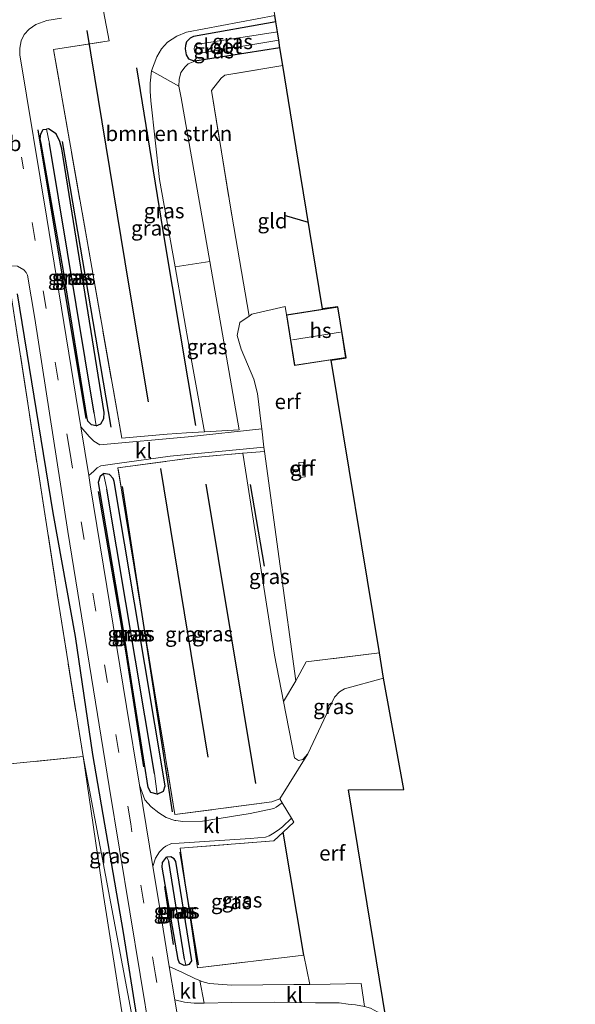
# Model space of a CAD drawing. Units: metres. Extents: x 202942 to 210007, y 518748 to 524237.
# Drawn here: x 209577 to 209669, y 520933 to 521096 of the extents above; entities that cross this region are included whole.
import ezdxf
from ezdxf.enums import TextEntityAlignment as Align

# ---------------------------------------------------------------- set-up
doc = ezdxf.new("R2010")
doc.units = ezdxf.units.M
doc.linetypes.add('IE-TERREINAFSCHEIDING', pattern=[10, 8, -2])
doc.linetypes.add('VW-3-9_STREEP', pattern=[12, 3, -9])
for name, color, linetype in [('B-ME-GR-BOMENRIJ-L-B1', 10, 'Continuous'), ('B-ME-GW-INSTEEKWATERGANG-L-B1', 10, 'Continuous'), ('B-ME-GW-WATERGANG-GREPPEL-L-B1', 10, 'Continuous'), ('B-ME-IE-TERREINAFSCHEIDING-HAAG-L-B1', 10, 'Continuous'), ('B-ME-KG-KADASTRAAL-OPNAMEDTMGRENS-L-B1', 10, 'Continuous')]:
    doc.layers.add(name, color=color, linetype=linetype)
for name, color, linetype, lineweight in [('B-ME-GR-BOMENSTRUIKEN-GV-B6', 93, 'Continuous', 18), ('B-ME-GW-KRUINLIJN-L-B1', 93, 'Continuous', 18), ('B-ME-GW-TEENLIJN-L-B1', 93, 'Continuous', 18), ('B-ME-IE-GRASLAND-GV-B6', 93, 'Continuous', 18), ('B-ME-IE-GRONDWERKLIJN-GROND_INGERICHT-GV-B6', 253, 'Continuous', 18), ('B-ME-IE-TERREINAFSCHEIDING-DOORGANG-L-B1', 8, 'IE-TERREINAFSCHEIDING-KUNSTMATIG-OPEN', 18), ('B-ME-IE-TERREINAFSCHEIDING-RASTERHEKWERK-L-B1', 8, 'IE-TERREINAFSCHEIDING', 18), ('B-ME-KG-KADASTRAAL-DAKRAND-L-B1', 13, 'Continuous', 18), ('B-ME-KG-KADASTRAAL-NOKLIJN-L-B1', 13, 'Continuous', 18), ('B-ME-OG-BEBOUWING-GV-B6', 173, 'Continuous', 18), ('B-ME-OG-WATER-GV-B6', 153, 'Continuous', 18), ('B-ME-VH-VERH_SOORT-BITUMEN-GV-B6', 8, 'IE-TERREINAFSCHEIDING-NATUURLIJK-HOUTWAL', 18), ('B-ME-VH-VERH_SOORT-KLINKERS-GV-B6', 8, 'IE-TERREINAFSCHEIDING-NATUURLIJK-HOUTWAL', 18), ('B-ME-VW-MARKERING-39STREEP-015-L-B1', 255, 'VW-3-9_STREEP', 18), ('B-ME-VW-MEUBILAIR_WEGMEUBILAIR-VERKEERSBORD-S-B1', 8, 'Continuous', 18)]:
    doc.layers.add(name, color=color, linetype=linetype, lineweight=lineweight)
doc.styles.add('NLCS-ISO', font='NLCS-ISO.TTF')
doc.linetypes.add('IE-TERREINAFSCHEIDING-KUNSTMATIG-OPEN', pattern='A,7,-1.5,[67,NLCS.SHX,S=0.75,R=0,X=0,Y=0],-1.5', length=10)
doc.linetypes.add('IE-TERREINAFSCHEIDING-NATUURLIJK-HOUTWAL', pattern='A,7,-1.5,[67,NLCS.SHX,S=0.75,R=45,X=0,Y=0],-1.5,7,-1.5,[70,NLCS.SHX,S=0.75,R=0,X=0,Y=0],-1.5', length=20)

msp = doc.modelspace()

# ---------------------------------------------------------------- linework, layer by layer
at = {"layer": 'B-ME-GR-BOMENRIJ-L-B1'}
for p, q in [((209580.349, 521077.629, 0.762), (209588.324, 521029.815, 0.766)), ((209584.373, 521075.716, 1.037), (209592.457, 521028.412, 1.037)), ((209625.193, 521062.259, 0.291), (209621.213, 521063.421, 0.315)), ((209600.665, 521021.526, 1.209), (209608.553, 520973.735, 1.181)), ((209594.356, 521018.561, 0.818), (209602.638, 520964.681, 0.842)), ((209616.474, 520969.406, 1.026), (209608.235, 521018.947, 1.121)), ((209617.916, 521005.358, 0.211), (209615.623, 521018.899, 0.211)), ((209603.866, 520957.994, 0.934), (209606.904, 520939.35, 0.942)), ((209601.324, 520952.303, 0.954), (209602.759, 520942.722, 0.966))]:
    msp.add_line(p, q, dxfattribs=at)
for points in [[(209598.701, 521032.569, 1.245), (209595.418, 521052.083, 1.333), (209588.548, 521094.08, 1.253)], [(209596.703, 521087.918, 1.225), (209601.331, 521059.27, 1.245), (209606.495, 521028.684, 1.245)], [(209606.837, 520867.654, 0.623), (209605.658, 520875.533, 0.648), (209601.157, 520902.998, 0.654), (209594.556, 520944.734, 0.654), (209589.489, 520974.184, 0.654), (209586.624, 520993.706, 0.714), (209582.88, 521014.178, 0.722), (209577.008, 521050.494, 0.75)], [(209590.379, 521017.759, 0.802), (209594.946, 520991.005, 0.814), (209597.875, 520972.148, 0.834)]]:
    msp.add_polyline3d(points, dxfattribs=at)
at = {"layer": 'B-ME-GR-BOMENSTRUIKEN-GV-B6'}
msp.add_polyline3d([(209604.09, 521082.909, 0.211), (209608.867, 521055.81, 0.235), (209603.104, 521054.94, 1.245), (209600.543, 521069.412, 1.277), (209599.096, 521082.426, 1.253), (209598.995, 521084.038, 1.183), (209598.995, 521085.372, 1.131), (209599.176, 521087.417, 1.097), (209603.722, 521084.856, 0.211), (209604.09, 521082.909, 0.211)], dxfattribs=at)
at = {"layer": 'B-ME-GW-INSTEEKWATERGANG-L-B1'}
msp.add_line((209620.487, 521091.192, 0.281), (209606.375, 521088.973, 0.211), dxfattribs=at)
for points in [[(209619.785, 521095.508, 0.255), (209606.128, 521093.08, 0.255), (209605.618, 521092.817, 0.255), (209605.011, 521092.191, 0.255), (209604.839, 521091.616, 0.255), (209604.776, 521091.05, 0.247), (209604.912, 521090.037, 0.243), (209605.312, 521089.37, 0.231), (209606.375, 521088.973, 0.211)], [(209590.022, 521028.611, 0.946), (209589.24, 521028.796, 0.89), (209588.653, 521029.375, 0.87), (209588.479, 521030.175, 0.866), (209584.566, 521054.533, 0.914), (209580.924, 521075.339, 0.882), (209580.752, 521076.115, 0.886), (209580.846, 521076.967, 0.882), (209581.248, 521077.652, 0.882), (209581.812, 521077.752, 0.885)], [(209590.022, 521028.611, 0.946), (209590.807, 521028.938, 0.986), (209591.302, 521029.805, 0.998), (209591.342, 521030.792, 0.998), (209584.317, 521074.455, 0.978), (209584.029, 521075.696, 0.926), (209583.376, 521076.94, 0.91), (209582.114, 521077.805, 0.886), (209581.812, 521077.752, 0.885)], [(209600.135, 520967.61, 0.934), (209599.059, 520967.887, 0.926), (209598.631, 520968.728, 0.874), (209594.377, 520995.752, 0.902), (209590.575, 521018.227, 0.898), (209590.408, 521019.307, 0.902), (209590.717, 521020.353, 0.902), (209591.252, 521020.74, 0.918)], [(209600.135, 520967.61, 0.934), (209601.179, 520968.1, 0.934), (209601.478, 520969.01, 0.95), (209592.991, 521019.39, 0.946), (209592.829, 521019.914, 0.942), (209592.222, 521020.538, 0.93), (209591.252, 521020.74, 0.918)], [(209604.886, 520939.325, 0.914), (209605.513, 520939.445, 0.914), (209605.86, 520940.008, 0.914), (209603.211, 520956.468, 0.894), (209602.976, 520956.907, 0.886), (209602.408, 520957.245, 0.886), (209601.753, 520957.199, 0.879)], [(209604.886, 520939.325, 0.914), (209604.603, 520939.271, 0.914), (209603.845, 520939.645, 0.914), (209603.633, 520940.235, 0.91), (209600.979, 520955.541, 0.874), (209601.043, 520956.288, 0.874), (209601.667, 520957.193, 0.878), (209601.753, 520957.199, 0.879)]]:
    msp.add_polyline3d(points, dxfattribs=at)
at = {"layer": 'B-ME-GW-KRUINLIJN-L-B1'}
for points in [[(209619.613, 521096.564, 1.006), (209605.019, 521093.812, 0.986), (209603.39, 521093.119, 0.974), (209601.87, 521092.15, 0.974), (209600.843, 521091.034, 0.974), (209600.08, 521089.715, 1.01), (209599.176, 521087.417, 1.097)], [(209607.997, 521027.61, 1.152), (209605.679, 521040.387, 1.213), (209603.104, 521054.94, 1.245)], [(209614.344, 521024.072, 0.822), (209619.57, 520990.66, 0.858), (209621.069, 520982.965, 0.921)], [(209604.566, 520863.816, 0.364), (209605.743, 520863.92, 0.686), (209606.099, 520864.493, 0.686), (209606.414, 520865.518, 0.682), (209605.735, 520873.972, 0.63), (209598.088, 520919.573, 0.73), (209587.859, 520973.845, -0.067)]]:
    msp.add_polyline3d(points, dxfattribs=at)
at = {"layer": 'B-ME-GW-TEENLIJN-L-B1'}
msp.add_line((209608.867, 521055.81, 0.235), (209613.719, 521027.967, 0.918), dxfattribs=at)
msp.add_polyline3d([(209606.375, 521088.973, 0.211), (209605.274, 521088.55, 0.211), (209604.762, 521088.081, 0.211), (209604.06, 521087.134, 0.211), (209603.764, 521085.946, 0.211), (209603.722, 521084.856, 0.211)], dxfattribs=at)
at = {"layer": 'B-ME-GW-WATERGANG-GREPPEL-L-B1'}
for p, q in [((209589.718, 521030.723, 0.487), (209582.292, 521075.381, 0.487)), ((209599.68, 520971.036, 0.487), (209591.817, 521018.108, 0.487)), ((209604.683, 520940.296, 0.558), (209602.046, 520956.469, 0.558))]:
    msp.add_line(p, q, dxfattribs=at)
at = {"layer": 'B-ME-IE-GRASLAND-GV-B6'}
for points in [[(209619.613, 521096.564, 1.006), (209605.019, 521093.812, 0.986), (209603.39, 521093.119, 0.974), (209601.87, 521092.15, 0.974), (209600.843, 521091.034, 0.974), (209600.08, 521089.715, 1.01), (209599.176, 521087.417, 1.097), (209598.995, 521085.372, 1.131), (209598.995, 521084.038, 1.183), (209599.096, 521082.426, 1.253), (209600.543, 521069.412, 1.277), (209603.104, 521054.94, 1.245), (209605.679, 521040.387, 1.213), (209607.997, 521027.61, 1.152), (209605.01, 521027.424, 1.297), (209601.818, 521027.225, 1.301), (209594.256, 521026.575, 1.061), (209582.948, 521090.93, 1.081), (209592.197, 521092.346, 1.229), (209591.268, 521097.28, 1.214), (209606.18, 521099.716, 1.233), (209618.751, 521101.862, 1.263), (209619.613, 521096.564, 1.006)], [(209608.867, 521055.81, 0.235), (209604.09, 521082.909, 0.211), (209603.722, 521084.856, 0.211), (209603.764, 521085.946, 0.211), (209604.06, 521087.134, 0.211), (209604.762, 521088.081, 0.211), (209605.274, 521088.55, 0.211), (209606.375, 521088.973, 0.211), (209620.487, 521091.192, 0.281), (209620.959, 521088.286, 0.195), (209611.363, 521086.68, 0.231), (209610.763, 521086.203, 0.231), (209609.135, 521084.162, 0.135), (209612.487, 521063.511, 0.267), (209615.353, 521046.791, 0.727), (209613.814, 521045.731, 0.674), (209613.393, 521043.567, 0.694), (209614.04, 521041.297, 0.706), (209616.161, 521036.336, 0.73), (209616.753, 521033.938, 0.73), (209617.349, 521028.941, 0.746), (209617.45, 521028.091, 0.765), (209605.279, 521026.794, 1.165), (209590.623, 521025.444, 0.938), (209589.667, 521026.046, 0.95), (209588.868, 521026.824, 0.95), (209587.488, 521028.419, 0.828), (209581.865, 521063.013, 0.734), (209577.405, 521090.061, 1.037), (209577.403, 521091.165, 1.057), (209577.626, 521092.37, 1.105), (209578.096, 521093.422, 1.125), (209578.926, 521094.301, 1.141), (209580.03, 521095.083, 1.149), (209581.833, 521095.71, 1.153), (209584.303, 521096.142, 1.205)], [(209591.268, 521097.28, 1.214), (209592.197, 521092.346, 1.229), (209582.948, 521090.93, 1.081), (209594.256, 521026.575, 1.061), (209601.818, 521027.225, 1.301), (209605.01, 521027.424, 1.297), (209607.997, 521027.61, 1.152), (209613.719, 521027.967, 0.918), (209608.867, 521055.81, 0.235)], [(209603.722, 521084.856, 0.211), (209599.176, 521087.417, 1.097), (209600.08, 521089.715, 1.01), (209600.843, 521091.034, 0.974), (209601.87, 521092.15, 0.974), (209603.39, 521093.119, 0.974), (209605.019, 521093.812, 0.986), (209619.613, 521096.564, 1.006), (209619.785, 521095.508, 0.255), (209606.128, 521093.08, 0.255), (209605.618, 521092.817, 0.255), (209605.011, 521092.191, 0.255), (209604.839, 521091.616, 0.255), (209604.776, 521091.05, 0.247), (209604.912, 521090.037, 0.243), (209605.312, 521089.37, 0.231), (209606.375, 521088.973, 0.211), (209605.274, 521088.55, 0.211), (209604.762, 521088.081, 0.211), (209604.06, 521087.134, 0.211), (209603.764, 521085.946, 0.211), (209603.722, 521084.856, 0.211)], [(209620.487, 521091.192, 0.281), (209606.375, 521088.973, 0.211), (209605.312, 521089.37, 0.231), (209604.912, 521090.037, 0.243), (209604.776, 521091.05, 0.247), (209604.839, 521091.616, 0.255), (209605.011, 521092.191, 0.255), (209605.618, 521092.817, 0.255), (209606.128, 521093.08, 0.255), (209619.785, 521095.508, 0.255), (209620.056, 521093.84, -0.638), (209606.562, 521091.758, -0.638), (209606.383, 521091.518, -0.638), (209606.297, 521091.327, -0.638), (209606.266, 521091.09, -0.638), (209606.312, 521090.687, -0.638), (209606.386, 521090.479, -0.638), (209606.528, 521090.302, -0.638), (209606.649, 521090.233, -0.638), (209620.279, 521092.47, -0.638), (209620.487, 521091.192, 0.281)], [(209590.022, 521028.611, 0.946), (209590.807, 521028.938, 0.986), (209591.302, 521029.805, 0.998), (209591.342, 521030.792, 0.998), (209584.317, 521074.455, 0.978), (209584.029, 521075.696, 0.926), (209583.376, 521076.94, 0.91), (209582.114, 521077.805, 0.886), (209581.812, 521077.752, 0.885), (209581.248, 521077.652, 0.882), (209580.846, 521076.967, 0.882), (209580.752, 521076.115, 0.886), (209580.924, 521075.339, 0.882), (209584.566, 521054.533, 0.914), (209588.479, 521030.175, 0.866), (209588.653, 521029.375, 0.87), (209589.24, 521028.796, 0.89), (209590.022, 521028.611, 0.946)], [(209589.718, 521030.723, 0.487), (209590.022, 521028.611, 0.946), (209589.24, 521028.796, 0.89), (209588.653, 521029.375, 0.87), (209588.479, 521030.175, 0.866), (209584.566, 521054.533, 0.914), (209580.924, 521075.339, 0.882), (209580.752, 521076.115, 0.886), (209580.846, 521076.967, 0.882), (209581.248, 521077.652, 0.882), (209581.812, 521077.752, 0.885), (209582.292, 521075.381, 0.487), (209589.718, 521030.723, 0.487)], [(209582.292, 521075.381, 0.487), (209581.812, 521077.752, 0.885), (209582.114, 521077.805, 0.886), (209583.376, 521076.94, 0.91), (209584.029, 521075.696, 0.926), (209584.317, 521074.455, 0.978), (209591.342, 521030.792, 0.998), (209591.302, 521029.805, 0.998), (209590.807, 521028.938, 0.986), (209590.022, 521028.611, 0.946), (209589.718, 521030.723, 0.487), (209582.292, 521075.381, 0.487)], [(209609.517, 520863.84, 0.55), (209605.177, 520859.658, 0.533), (209604.566, 520863.816, 0.364), (209605.743, 520863.92, 0.686), (209606.099, 520864.493, 0.686), (209606.414, 520865.518, 0.682), (209605.735, 520873.972, 0.63), (209598.088, 520919.573, 0.73), (209587.859, 520973.845, -0.067), (209583.836, 520999.048, 0.175), (209575.951, 521050.174, 0.29), (209574.955, 521055.146, 0.763), (209576.985, 521055.033, 0.815), (209578.062, 521054.439, 0.835), (209578.426, 521054, 0.832), (209578.648, 521053.537, 0.83), (209579.84, 521046.408, 0.768), (209585.308, 521011.099, 0.834), (209592.202, 520968.902, 0.838), (209599.002, 520927.363, 0.846), (209607.548, 520875.686, 0.714), (209609.221, 520865.855, 0.536), (209609.517, 520863.84, 0.55)], [(209608.867, 521055.81, 0.235), (209613.719, 521027.967, 0.918), (209607.997, 521027.61, 1.152), (209605.679, 521040.387, 1.213), (209603.104, 521054.94, 1.245), (209608.867, 521055.81, 0.235)], [(209620.471, 520966.817, 1.185), (209620.844, 520966.197, 1.155), (209619.831, 520965.462, 1.022), (209619.466, 520965.246, 1.014), (209615.547, 520964.402, 0.998), (209607.652, 520963.169, 0.99), (209604.403, 520963.1, 0.918), (209603.201, 520963.253, 0.911), (209603.08, 520963.268, 0.91), (209601.628, 520963.771, 0.894), (209600.391, 520964.533, 0.826), (209599.127, 520965.541, 0.806), (209598.082, 520966.672, 0.83), (209597.212, 520969.115, 0.832), (209595.08, 520982.131, 0.818), (209589.043, 521018.853, 0.854), (209588.797, 521020.367, 0.85), (209589.638, 521021.109, 0.878), (209590.19, 521021.637, 0.878), (209590.816, 521021.984, 0.878), (209593.522, 521022.358, 0.942), (209602.298, 521023.571, 1.149), (209617.811, 521025.071, 0.589), (209617.898, 521024.346, 0.646), (209614.344, 521024.072, 0.822), (209606.308, 521023.362, 1.106), (209593.626, 521021.663, 0.971), (209603.067, 520964.244, 0.938), (209619.116, 520966.34, 1.181), (209620.471, 520966.817, 1.185)], [(209620.471, 520966.817, 1.185), (209619.116, 520966.34, 1.181), (209603.067, 520964.244, 0.938), (209593.626, 521021.663, 0.971), (209606.308, 521023.362, 1.106), (209614.344, 521024.072, 0.822), (209619.57, 520990.66, 0.858), (209621.069, 520982.965, 0.921), (209622.885, 520973.646, 0.998), (209623.529, 520973.205, 1.006), (209624.274, 520973.35, 1.01), (209625.073, 520974.321, 1.01), (209620.471, 520966.817, 1.185)], [(209623.111, 520986.38, -0.431), (209621.069, 520982.965, 0.921), (209619.57, 520990.66, 0.858), (209614.344, 521024.072, 0.822), (209617.898, 521024.346, 0.646), (209623.111, 520986.38, -0.431)], [(209600.135, 520967.61, 0.934), (209599.059, 520967.887, 0.926), (209598.631, 520968.728, 0.874), (209594.377, 520995.752, 0.902), (209590.575, 521018.227, 0.898), (209590.408, 521019.307, 0.902), (209590.717, 521020.353, 0.902), (209591.252, 521020.74, 0.918), (209591.817, 521018.108, 0.487), (209599.68, 520971.036, 0.487), (209600.135, 520967.61, 0.934)], [(209600.135, 520967.61, 0.934), (209601.179, 520968.1, 0.934), (209601.478, 520969.01, 0.95), (209592.991, 521019.39, 0.946), (209592.829, 521019.914, 0.942), (209592.222, 521020.538, 0.93), (209591.252, 521020.74, 0.918), (209590.717, 521020.353, 0.902), (209590.408, 521019.307, 0.902), (209590.575, 521018.227, 0.898), (209594.377, 520995.752, 0.902), (209598.631, 520968.728, 0.874), (209599.059, 520967.887, 0.926), (209600.135, 520967.61, 0.934)], [(209600.135, 520967.61, 0.934), (209599.68, 520971.036, 0.487), (209591.817, 521018.108, 0.487), (209591.252, 521020.74, 0.918), (209592.222, 521020.538, 0.93), (209592.829, 521019.914, 0.942), (209592.991, 521019.39, 0.946), (209601.478, 520969.01, 0.95), (209601.179, 520968.1, 0.934), (209600.135, 520967.61, 0.934)], [(209623.111, 520986.38, -0.431), (209624.843, 520989.504, -0.199), (209636.953, 520991.036, 0.134), (209637.651, 520986.823, 1.306), (209631.189, 520985.037, 1.069), (209630.338, 520984.547, 1.069), (209629.545, 520983.705, 1.069), (209625.073, 520974.321, 1.01), (209624.274, 520973.35, 1.01), (209623.529, 520973.205, 1.006), (209622.885, 520973.646, 0.998), (209621.069, 520982.965, 0.921), (209623.111, 520986.38, -0.431)], [(209595.722, 520922.464, 0.079), (209591.231, 520950.854, 0.387), (209587.859, 520973.845, -0.067), (209598.088, 520919.573, 0.73)], [(209602.142, 520939.068, 0.829), (209600.386, 520949.731, 0.854), (209599.418, 520955.642, 0.847), (209599.865, 520957.007, 0.85), (209600.515, 520958.079, 0.85), (209601.162, 520958.737, 0.85), (209601.592, 520959.007, 0.85), (209602.525, 520959.427, 0.85), (209603.775, 520959.509, 0.872), (209615.537, 520960.285, 1.077), (209618.095, 520960.501, 1.109), (209618.699, 520960.725, 1.113), (209619.255, 520961.037, 1.113), (209620.17, 520961.664, 1.113), (209620.896, 520962.22, 1.113), (209622.379, 520963.649, 1.034), (209622.779, 520962.985, 1.002), (209620.998, 520961.325, 1.055), (209619.46, 520959.892, 1.101), (209603.918, 520958.653, 0.994), (209606.825, 520938.866, 0.994), (209624.462, 520940.962, 1.041), (209625.425, 520936.119, 1.027), (209622.802, 520936.082, 1.037), (209612.494, 520936.003, 0.99), (209608.738, 520936.253, 0.854), (209607.552, 520936.613, 0.85), (209607.216, 520936.736, 0.849), (209606.459, 520937.013, 0.846), (209604.344, 520938.064, 0.83), (209602.142, 520939.068, 0.829)], [(209620.998, 520961.325, 1.055), (209624.462, 520940.962, 1.041), (209606.825, 520938.866, 0.994), (209603.918, 520958.653, 0.994), (209619.46, 520959.892, 1.101), (209620.998, 520961.325, 1.055)], [(209601.753, 520957.199, 0.879), (209601.667, 520957.193, 0.878), (209601.043, 520956.288, 0.874), (209600.979, 520955.541, 0.874), (209603.633, 520940.235, 0.91), (209603.845, 520939.645, 0.914), (209604.603, 520939.271, 0.914), (209604.886, 520939.325, 0.914), (209605.513, 520939.445, 0.914), (209605.86, 520940.008, 0.914), (209603.211, 520956.468, 0.894), (209602.976, 520956.907, 0.886), (209602.408, 520957.245, 0.886), (209601.753, 520957.199, 0.879)], [(209602.046, 520956.469, 0.558), (209601.753, 520957.199, 0.879), (209602.408, 520957.245, 0.886), (209602.976, 520956.907, 0.886), (209603.211, 520956.468, 0.894), (209605.86, 520940.008, 0.914), (209605.513, 520939.445, 0.914), (209604.886, 520939.325, 0.914), (209604.683, 520940.296, 0.558), (209602.046, 520956.469, 0.558)], [(209602.046, 520956.469, 0.558), (209604.683, 520940.296, 0.558), (209604.886, 520939.325, 0.914), (209604.603, 520939.271, 0.914), (209603.845, 520939.645, 0.914), (209603.633, 520940.235, 0.91), (209600.979, 520955.541, 0.874), (209601.043, 520956.288, 0.874), (209601.667, 520957.193, 0.878), (209601.753, 520957.199, 0.879), (209602.046, 520956.469, 0.558)], [(209606.046, 520915.367, 0.774), (209603.05, 520933.557, 0.816), (209604.667, 520933.175, 0.842), (209606.29, 520933, 0.794), (209607.222, 520933.006, 0.782), (209607.93, 520933.023, 0.824), (209612.491, 520933.133, 1.097), (209619.64, 520933.188, 1.061), (209626.367, 520933.077, 1.018), (209630.274, 520933.043, 0.958), (209631.8, 520932.846, 0.942), (209632.996, 520932.714, 0.942)]]:
    msp.add_polyline3d(points, dxfattribs=at)
at = {"layer": 'B-ME-IE-GRONDWERKLIJN-GROND_INGERICHT-GV-B6'}
for points in [[(209630.089, 521048.305, 0.9), (209621.583, 521046.976, 0.9), (209621.363, 521048.385, 0.724), (209615.798, 521047.097, 0.742), (209615.353, 521046.791, 0.727), (209612.487, 521063.511, 0.267), (209609.135, 521084.162, 0.135), (209610.763, 521086.203, 0.231), (209611.363, 521086.68, 0.231), (209620.959, 521088.286, 0.195), (209623.852, 521070.544, 0.307), (209627.509, 521047.96, 0.574), (209630.089, 521048.305, 0.9)], [(209540.795, 521044.788, 0.414), (209549.488, 521046.172, 0.5), (209550.72, 521044.674, 0.5), (209553.49, 521045.132, 0.5), (209554.158, 521046.926, 0.5), (209571.096, 521049.586, 0.284), (209575.951, 521050.174, 0.29), (209583.836, 520999.048, 0.175), (209587.859, 520973.845, -0.067), (209561.469, 520971.201, -0.067), (209551.272, 520970.133, -0.11), (209548.896, 520987.615, 0.034), (209546.455, 521003.846, 0.014), (209543.652, 521023.09, 0.143), (209541.246, 521040.707, 0.404), (209540.795, 521044.788, 0.414)], [(209630.089, 521048.305, 0.9), (209631.47, 521039.873, 0.586), (209628.944, 521039.484, 0.586), (209636.953, 520991.036, 0.134), (209624.843, 520989.504, -0.199), (209623.111, 520986.38, -0.431), (209617.898, 521024.346, 0.646), (209617.811, 521025.071, 0.589), (209617.45, 521028.091, 0.765), (209617.349, 521028.941, 0.746), (209616.753, 521033.938, 0.73), (209616.161, 521036.336, 0.73), (209614.04, 521041.297, 0.706), (209613.393, 521043.567, 0.694), (209613.814, 521045.731, 0.674), (209615.353, 521046.791, 0.727), (209615.798, 521047.097, 0.742), (209621.363, 521048.385, 0.724), (209621.583, 521046.976, 0.9), (209622.896, 521038.575, 0.9), (209631.401, 521039.903, 0.9), (209630.089, 521048.305, 0.9)], [(209624.383, 521022.6, 0.347), (209623.594, 521022.517, 0.347), (209623.852, 521020.056, 0.343), (209624.641, 521020.139, 0.343), (209624.383, 521022.6, 0.347)], [(209620.471, 520966.817, 1.185), (209625.073, 520974.321, 1.01), (209629.545, 520983.705, 1.069), (209630.338, 520984.547, 1.069), (209631.189, 520985.037, 1.069), (209637.651, 520986.823, 1.306), (209640.988, 520968.379, 1.01), (209631.838, 520968.315, 1.01), (209638.036, 520930.565, 0.834), (209636.719, 520931.517, 0.846), (209635.482, 520932.163, 0.874), (209634.508, 520932.46, 0.901), (209633.942, 520936.253, 0.934), (209628.815, 520936.166, 1.014), (209625.425, 520936.119, 1.027), (209624.462, 520940.962, 1.041), (209620.998, 520961.325, 1.055), (209622.779, 520962.985, 1.002), (209622.379, 520963.649, 1.034), (209620.844, 520966.197, 1.155), (209620.471, 520966.817, 1.185)], [(209524.702, 520966.904, -0.125), (209551.272, 520970.133, -0.11), (209561.469, 520971.201, -0.067), (209587.859, 520973.845, -0.067), (209591.231, 520950.854, 0.387), (209595.722, 520922.464, 0.079), (209600.298, 520894.36, -0.095), (209604.252, 520868.517, 0.147), (209573.244, 520868.384, 0.002), (209543.045, 520867.786, -0.088), (209541.52, 520874.639, -0.087), (209537.974, 520891.41, -0.054), (209534.332, 520909.689, -0.147), (209530.776, 520929.623, -0.144), (209527.566, 520948.021, -0.168), (209524.702, 520966.904, -0.125)]]:
    msp.add_polyline3d(points, dxfattribs=at)
at = {"layer": 'B-ME-IE-TERREINAFSCHEIDING-DOORGANG-L-B1'}
for p, q in [((209610.763, 521086.203, 0.231), (209609.135, 521084.162, 0.135)), ((209605.01, 521027.424, 1.297), (209601.818, 521027.225, 1.301)), ((209617.811, 521025.071, 0.589), (209617.45, 521028.091, 0.765)), ((209620.471, 520966.817, 1.185), (209620.844, 520966.197, 1.155)), ((209622.379, 520963.649, 1.034), (209620.844, 520966.197, 1.155)), ((209622.779, 520962.985, 1.002), (209622.379, 520963.649, 1.034)), ((209607.216, 520936.736, 0.849), (209607.93, 520933.023, 0.824)), ((209634.508, 520932.46, 0.901), (209633.942, 520936.253, 0.934))]:
    msp.add_line(p, q, dxfattribs=at)
at = {"layer": 'B-ME-IE-TERREINAFSCHEIDING-HAAG-L-B1'}
msp.add_line((209624.462, 520940.962, 1.041), (209620.998, 520961.325, 1.055), dxfattribs=at)
at = {"layer": 'B-ME-IE-TERREINAFSCHEIDING-RASTERHEKWERK-L-B1'}
for p, q in [((209609.135, 521084.162, 0.135), (209612.487, 521063.511, 0.267)), ((209605.01, 521027.424, 1.297), (209607.997, 521027.61, 1.152)), ((209613.719, 521027.967, 0.918), (209607.997, 521027.61, 1.152)), ((209617.898, 521024.346, 0.646), (209614.344, 521024.072, 0.822)), ((209621.069, 520982.965, 0.921), (209623.111, 520986.38, -0.431)), ((209622.779, 520962.985, 1.002), (209620.998, 520961.325, 1.055))]:
    msp.add_line(p, q, dxfattribs=at)
for points in [[(209601.818, 521027.225, 1.301), (209594.256, 521026.575, 1.061), (209582.948, 521090.93, 1.081), (209592.197, 521092.346, 1.229)], [(209620.959, 521088.286, 0.195), (209611.363, 521086.68, 0.231), (209610.763, 521086.203, 0.231)], [(209575.951, 521050.174, 0.29), (209583.836, 520999.048, 0.175), (209587.859, 520973.845, -0.067)], [(209621.363, 521048.385, 0.724), (209615.798, 521047.097, 0.742), (209615.353, 521046.791, 0.727)], [(209617.349, 521028.941, 0.746), (209616.753, 521033.938, 0.73), (209616.161, 521036.336, 0.73), (209614.04, 521041.297, 0.706), (209613.393, 521043.567, 0.694), (209613.814, 521045.731, 0.674), (209615.353, 521046.791, 0.727)], [(209620.471, 520966.817, 1.185), (209619.116, 520966.34, 1.181), (209603.067, 520964.244, 0.938), (209593.626, 521021.663, 0.971), (209606.308, 521023.362, 1.106), (209614.344, 521024.072, 0.822)], [(209636.953, 520991.036, 0.134), (209624.843, 520989.504, -0.199), (209623.111, 520986.38, -0.431)], [(209587.859, 520973.845, -0.067), (209561.469, 520971.201, -0.067), (209551.272, 520970.133, -0.11)], [(209624.462, 520940.962, 1.041), (209606.825, 520938.866, 0.994), (209603.918, 520958.653, 0.994), (209619.46, 520959.892, 1.101), (209620.998, 520961.325, 1.055)]]:
    msp.add_polyline3d(points, dxfattribs=at)
at = {"layer": 'B-ME-KG-KADASTRAAL-DAKRAND-L-B1'}
msp.add_polyline3d([(209631.344, 521039.945, 4.619), (209622.938, 521038.632, 4.627), (209621.64, 521046.934, 4.603), (209630.047, 521048.248, 4.611), (209631.344, 521039.945, 4.619)], dxfattribs=at)
at = {"layer": 'B-ME-KG-KADASTRAAL-NOKLIJN-L-B1'}
msp.add_line((209622.54, 521042.844, 8.647), (209630.509, 521044.113, 8.639), dxfattribs=at)
at = {"layer": 'B-ME-KG-KADASTRAAL-OPNAMEDTMGRENS-L-B1'}
msp.add_polyline3d([(209669.423, 520734.145, 0.063), (209664.056, 520770.208, 0.019), (209651.27, 520849.173, 0.13), (209651.13, 520850.032, -0.3), (209651.018, 520850.719, 0.064), (209640.666, 520914.13, 0.59), (209638.036, 520930.565, 0.834), (209631.838, 520968.315, 1.01), (209640.988, 520968.379, 1.01), (209637.651, 520986.823, 1.306), (209636.953, 520991.036, 0.134), (209628.944, 521039.484, 0.586), (209631.47, 521039.873, 0.586), (209630.089, 521048.305, 0.9), (209627.509, 521047.96, 0.574), (209623.852, 521070.544, 0.307), (209620.959, 521088.286, 0.195), (209620.487, 521091.192, 0.281), (209620.279, 521092.47, -0.638), (209620.056, 521093.84, -0.638), (209619.785, 521095.508, 0.255), (209619.613, 521096.564, 1.006)], dxfattribs=at)
at = {"layer": 'B-ME-OG-BEBOUWING-GV-B6'}
for points in [[(209630.089, 521048.305, 0.9), (209631.401, 521039.903, 0.9), (209622.896, 521038.575, 0.9), (209621.583, 521046.976, 0.9), (209630.089, 521048.305, 0.9)], [(209624.383, 521022.6, 0.347), (209624.641, 521020.139, 0.343), (209623.852, 521020.056, 0.343), (209623.594, 521022.517, 0.347), (209624.383, 521022.6, 0.347)]]:
    msp.add_polyline3d(points, dxfattribs=at)
at = {"layer": 'B-ME-OG-WATER-GV-B6'}
msp.add_polyline3d([(209620.279, 521092.47, -0.638), (209606.649, 521090.233, -0.638), (209606.528, 521090.302, -0.638), (209606.386, 521090.479, -0.638), (209606.312, 521090.687, -0.638), (209606.266, 521091.09, -0.638), (209606.297, 521091.327, -0.638), (209606.383, 521091.518, -0.638), (209606.562, 521091.758, -0.638), (209620.056, 521093.84, -0.638), (209620.279, 521092.47, -0.638)], dxfattribs=at)
at = {"layer": 'B-ME-VH-VERH_SOORT-BITUMEN-GV-B6'}
for points in [[(209584.303, 521096.142, 1.205), (209581.833, 521095.71, 1.153), (209580.03, 521095.083, 1.149), (209578.926, 521094.301, 1.141), (209578.096, 521093.422, 1.125), (209577.626, 521092.37, 1.105), (209577.403, 521091.165, 1.057), (209577.405, 521090.061, 1.037), (209581.865, 521063.013, 0.734), (209587.488, 521028.419, 0.828), (209588.797, 521020.367, 0.85), (209589.043, 521018.853, 0.854), (209595.08, 520982.131, 0.818), (209597.212, 520969.115, 0.832), (209599.418, 520955.642, 0.847), (209600.386, 520949.731, 0.854), (209602.142, 520939.068, 0.829), (209603.05, 520933.557, 0.816), (209606.046, 520915.367, 0.774)], [(209599.002, 520927.363, 0.846), (209592.202, 520968.902, 0.838), (209585.308, 521011.099, 0.834), (209579.84, 521046.408, 0.768), (209578.648, 521053.537, 0.83), (209578.426, 521054, 0.832), (209578.062, 521054.439, 0.835), (209576.985, 521055.033, 0.815)]]:
    msp.add_polyline3d(points, dxfattribs=at)
at = {"layer": 'B-ME-VH-VERH_SOORT-KLINKERS-GV-B6'}
for points in [[(209617.811, 521025.071, 0.589), (209602.298, 521023.571, 1.149), (209593.522, 521022.358, 0.942), (209590.816, 521021.984, 0.878), (209590.19, 521021.637, 0.878), (209589.638, 521021.109, 0.878), (209588.797, 521020.367, 0.85), (209587.488, 521028.419, 0.828), (209588.868, 521026.824, 0.95), (209589.667, 521026.046, 0.95), (209590.623, 521025.444, 0.938), (209605.279, 521026.794, 1.165), (209617.45, 521028.091, 0.765), (209617.811, 521025.071, 0.589)], [(209620.844, 520966.197, 1.155), (209622.379, 520963.649, 1.034), (209620.896, 520962.22, 1.113), (209620.17, 520961.664, 1.113), (209619.255, 520961.037, 1.113), (209618.699, 520960.725, 1.113), (209618.095, 520960.501, 1.109), (209615.537, 520960.285, 1.077), (209603.775, 520959.509, 0.872), (209602.525, 520959.427, 0.85), (209601.592, 520959.007, 0.85), (209601.162, 520958.737, 0.85), (209600.515, 520958.079, 0.85), (209599.865, 520957.007, 0.85), (209599.418, 520955.642, 0.847), (209597.212, 520969.115, 0.832), (209598.082, 520966.672, 0.83), (209599.127, 520965.541, 0.806), (209600.391, 520964.533, 0.826), (209601.628, 520963.771, 0.894), (209603.08, 520963.268, 0.91), (209603.201, 520963.253, 0.911), (209604.403, 520963.1, 0.918), (209607.652, 520963.169, 0.99), (209615.547, 520964.402, 0.998), (209619.466, 520965.246, 1.014), (209619.831, 520965.462, 1.022), (209620.844, 520966.197, 1.155)], [(209603.05, 520933.557, 0.816), (209602.142, 520939.068, 0.829), (209604.344, 520938.064, 0.83), (209606.459, 520937.013, 0.846), (209607.216, 520936.736, 0.849), (209607.93, 520933.023, 0.824), (209607.222, 520933.006, 0.782), (209606.29, 520933, 0.794), (209604.667, 520933.175, 0.842), (209603.05, 520933.557, 0.816)], [(209634.508, 520932.46, 0.901), (209634.48, 520932.469, 0.902), (209632.996, 520932.714, 0.942), (209631.8, 520932.846, 0.942), (209630.274, 520933.043, 0.958), (209626.367, 520933.077, 1.018), (209619.64, 520933.188, 1.061), (209612.491, 520933.133, 1.097), (209607.93, 520933.023, 0.824), (209607.216, 520936.736, 0.849), (209607.552, 520936.613, 0.85), (209608.738, 520936.253, 0.854), (209612.494, 520936.003, 0.99), (209622.802, 520936.082, 1.037), (209625.425, 520936.119, 1.027), (209628.815, 520936.166, 1.014), (209633.942, 520936.253, 0.934), (209634.508, 520932.46, 0.901)]]:
    msp.add_polyline3d(points, dxfattribs=at)
at = {"layer": 'B-ME-VW-MARKERING-39STREEP-015-L-B1'}
msp.add_polyline3d([(209628.292, 520763.546, 0.802), (209621.811, 520803.317, 0.858), (209615.738, 520840.469, 0.826), (209609.902, 520876.396, 0.858), (209603.906, 520912.741, 0.874), (209599.854, 520937.719, 0.878), (209595.749, 520962.68, 0.846), (209591.894, 520986.08, 0.866), (209585.647, 521024.333, 0.89), (209579.903, 521059.302, 0.89), (209577.662, 521073.093, 0.906)], dxfattribs=at)

# ---------------------------------------------------------------- texts
at = {"layer": 'B-ME-GR-BOMENSTRUIKEN-GV-B6', "ltscale": 0.2, "style": 'NLCS-ISO'}
msp.add_text('bmn en strkn', height=2.5, dxfattribs=at).set_placement((209602.0678, 521077.0089), align=Align.MIDDLE_CENTER)
at = {"layer": 'B-ME-IE-GRASLAND-GV-B6', "ltscale": 0.2, "style": 'NLCS-ISO'}
for p in [(209612.6315, 521092.2405), (209609.4805, 521090.71), (209601.2805, 521064.2185), (209599.181, 521061.362), (209585.387, 521053.1815), (209586.047, 521053.208), (209586.577, 521053.208), (209608.4115, 521041.71), (209618.7275, 521003.6555), (209595.2715, 520994.175), (209595.943, 520994.175), (209596.365, 520994.175), (209604.8205, 520994.0855), (209609.3495, 520994.158), (209629.36, 520982.1205), (209592.236, 520957.402), (209614.19, 520950.0955), (209612.4215, 520949.826), (209602.9325, 520948.235), (209603.4195, 520948.258), (209603.8065, 520948.285)]:
    msp.add_text('gras', height=2.5, dxfattribs=at).set_placement(p, align=Align.MIDDLE_CENTER)
at = {"layer": 'B-ME-IE-GRONDWERKLIJN-GROND_INGERICHT-GV-B6', "ltscale": 0.2, "style": 'NLCS-ISO'}
for s, p in [('gld', (209619.2572, 521062.5542)), ('erf', (209621.7528, 521032.6333)), ('erf', (209624.1706, 521021.5824)), ('erf', (209629.1406, 520957.863))]:
    msp.add_text(s, height=2.5, dxfattribs=at).set_placement(p, align=Align.MIDDLE_CENTER)
at = {"layer": 'B-ME-OG-BEBOUWING-GV-B6', "ltscale": 0.2, "style": 'NLCS-ISO'}
for s, p in [('hs', (209627.2116, 521044.4128)), ('gh', (209624.1706, 521021.5824))]:
    msp.add_text(s, height=2.5, dxfattribs=at).set_placement(p, align=Align.MIDDLE_CENTER)
at = {"layer": 'B-ME-OG-WATER-GV-B6', "ltscale": 0.2, "style": 'NLCS-ISO'}
msp.add_text('sloot', height=2.5, dxfattribs=at).set_placement((209610.1815, 521091.4704), align=Align.MIDDLE_CENTER)
at = {"layer": 'B-ME-VH-VERH_SOORT-KLINKERS-GV-B6', "ltscale": 0.2, "style": 'NLCS-ISO'}
for p in [(209597.8756, 521024.4847), (209609.114, 520962.4077), (209605.237, 520935.0199), (209622.8877, 520934.3688)]:
    msp.add_text('kl', height=2.5, dxfattribs=at).set_placement(p, align=Align.MIDDLE_CENTER)
at = {"layer": 'B-ME-VW-MEUBILAIR_WEGMEUBILAIR-VERKEERSBORD-S-B1', "ltscale": 0.2, "style": 'NLCS-ISO'}
msp.add_text('vb', height=2.5, dxfattribs=at).set_placement((209573.764, 521073.321, 0.882), align=Align.BOTTOM_LEFT)

doc.saveas('drawing.dxf')
